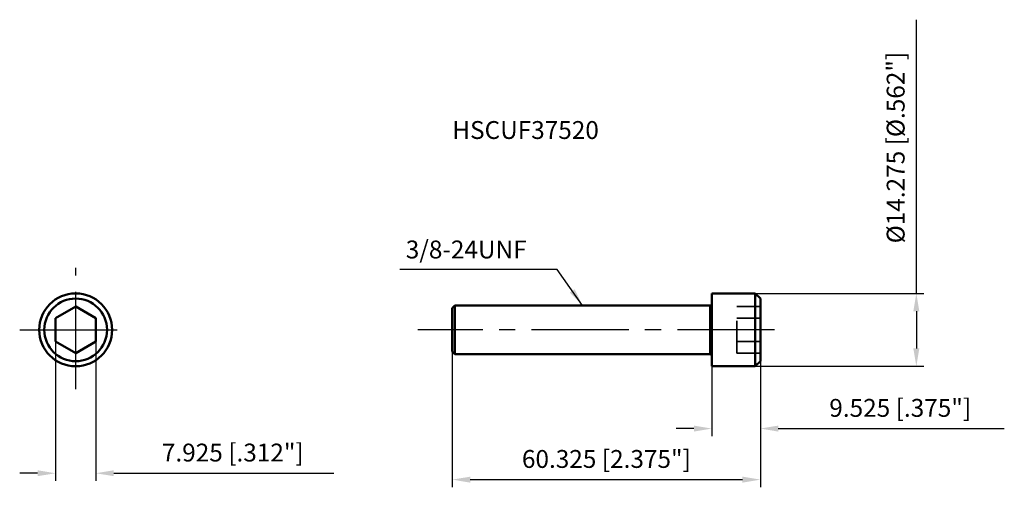
# Model space of a CAD drawing. Units: millimetres. Extents: x -145 to 48, y -31 to 61.
import ezdxf

# ---------------------------------------------------------------- set-up
doc = ezdxf.new("R2010")
doc.units = ezdxf.units.MM
doc.linetypes.add('CENTER2', pattern=[28.575, 19.05, -3.175, 3.175, -3.175])
doc.linetypes.add('DASHED2', pattern=[9.525, 6.35, -3.175])
for name, color, linetype, lineweight in [('1', 4, 'Continuous', 50), ('2', 7, 'Continuous', 25), ('3', 1, 'DASHED2', 35), ('4', 2, 'CENTER2', 25), ('sk6', 5, 'Continuous', 35)]:
    doc.layers.add(name, color=color, linetype=linetype, lineweight=lineweight)
doc.styles.add('simplex', font='txt.shx', dxfattribs={"height": 3.5})
doc.dimstyles.new('コピー - ISO-25', dxfattribs={"dimscale": 0, "dimtxt": 3.5, "dimasz": 3.5, "dimexe": 1.5, "dimexo": 0, "dimgap": 2.3, "dimtad": 1, "dimdec": 8, "dimdsep": 46, "dimtxsty": 'simplex', "dimcen": 0.09, "dimclrd": 256, "dimclre": 256, "dimclrt": 256, "dimadec": 0, "dimazin": 0, "dimtfac": 1, "dimtofl": 0, "dimtmove": 0, "dimatfit": 3, "dimfxl": 1, "dimtolj": 1, "dimlwd": -1, "dimlwe": -1, "dimarcsym": 0})

# ---------------------------------------------------------------- blocks, each defined once
blk = doc.blocks.new('*D1')
at = {"layer": '2'}
for p, q in [((-138.04, -2.29), (-138.04, -29.58)), ((-130.11, -2.29), (-130.11, -29.58)), ((-141.54, -28.08), (-145.04, -28.08)), ((-126.61, -28.08), (-83.51, -28.08))]:
    blk.add_line(p, q, dxfattribs=at)
for points in [[(-141.54, -28.66), (-141.54, -27.49), (-138.04, -28.08)], [(-126.61, -27.49), (-126.61, -28.66), (-130.11, -28.08)]]:
    blk.add_solid(points, dxfattribs=at)
at = {"layer": 'Defpoints', "color": 0}
for p in [(-138.04, -2.29), (-130.11, -2.29), (-130.11, -28.08)]:
    blk.add_point(p, dxfattribs=at)
at = {"layer": '2', "insert": (-103.31, -24.03), "char_height": 3.5, "attachment_point": 5, "style": 'simplex'}
blk.add_mtext('\\A1;7.925 [.312"]', dxfattribs=at)
blk = doc.blocks.new('*D2')
at = {"layer": '2'}
for p, q in [((-60.32, -4.26), (-60.32, -30.83)), ((0, -6.14), (0, -30.83)), ((-56.82, -29.33), (-3.5, -29.33))]:
    blk.add_line(p, q, dxfattribs=at)
for points in [[(-56.82, -28.75), (-56.82, -29.92), (-60.32, -29.33)], [(-3.5, -29.92), (-3.5, -28.75), (0, -29.33)]]:
    blk.add_solid(points, dxfattribs=at)
at = {"layer": 'Defpoints', "color": 0}
for p in [(-60.32, -4.26), (0, -6.14), (0, -29.33)]:
    blk.add_point(p, dxfattribs=at)
at = {"layer": '2', "insert": (-30.16, -25.28), "char_height": 3.5, "attachment_point": 5, "style": 'simplex'}
blk.add_mtext('\\A1;60.325 [2.375"]', dxfattribs=at)
blk = doc.blocks.new('*D3')
at = {"layer": '2'}
for p, q in [((-9.52, -7.14), (-9.52, -20.83)), ((0, -6.14), (0, -20.83)), ((-13.02, -19.33), (-16.52, -19.33)), ((3.5, -19.33), (47.77, -19.33))]:
    blk.add_line(p, q, dxfattribs=at)
for points in [[(-13.02, -19.92), (-13.02, -18.75), (-9.52, -19.33)], [(3.5, -18.75), (3.5, -19.92), (0, -19.33)]]:
    blk.add_solid(points, dxfattribs=at)
at = {"layer": 'Defpoints', "color": 0}
for p in [(-9.52, -7.14), (0, -6.14), (0, -19.33)]:
    blk.add_point(p, dxfattribs=at)
at = {"layer": '2', "insert": (27.38, -15.28), "char_height": 3.5, "attachment_point": 5, "style": 'simplex'}
blk.add_mtext('\\A1;9.525 [.375"]', dxfattribs=at)
blk = doc.blocks.new('*D4')
at = {"layer": '2'}
for p, q in [((30.54, 7.14), (30.54, 60.74)), ((-1, 7.14), (32.04, 7.14)), ((30.54, 3.64), (30.54, -3.64)), ((-1, -7.14), (32.04, -7.14))]:
    blk.add_line(p, q, dxfattribs=at)
for points in [[(31.12, 3.64), (29.95, 3.64), (30.54, 7.14)], [(29.95, -3.64), (31.12, -3.64), (30.54, -7.14)]]:
    blk.add_solid(points, dxfattribs=at)
at = {"layer": 'Defpoints', "color": 0}
for p in [(-1, 7.14), (-1, -7.14), (30.54, -7.14)]:
    blk.add_point(p, dxfattribs=at)
at = {"layer": '2', "insert": (26.49, 35.69), "char_height": 3.5, "attachment_point": 5, "rotation": 90, "style": 'simplex'}
blk.add_mtext('\\A1;%%C14.275 [%%C.562"]', dxfattribs=at)

msp = doc.modelspace()

# ---------------------------------------------------------------- linework, layer by layer
at = {"layer": '1'}
for p, q in [((-9.525, 7.1375), (-9.525, -7.1375)), ((-1, 7.1375), (-9.525, 7.1375)), ((-1, -7.1375), (-1, 7.1375)), ((-1, 7.1375), (0, 6.1375)), ((0, -6.1375), (0, 6.1375)), ((-134.07507008, 4.57550088), (-138.03757008, 2.28775044)), ((-130.11257008, 2.28775044), (-134.07507008, 4.57550088)), ((-60.325, 4.2625), (-59.825, 4.7625)), ((-60.325, 4.2625), (-60.325, -4.2625)), ((-59.825, 4.7625), (-59.825, -4.7625)), ((-9.825, 4.7625), (-59.825, 4.7625)), ((-9.825, -4.7625), (-9.825, 4.76247518)), ((-138.03757008, -2.28775044), (-138.03757008, 2.28775044)), ((-130.11257008, 2.28775044), (-130.11257008, -2.28775044)), ((-138.03757008, -2.28775044), (-134.07507008, -4.57550088)), ((-134.07507008, -4.57550088), (-130.11257008, -2.28775044)), ((-60.325, -4.2625), (-59.825, -4.7625)), ((-9.825, -4.7625), (-59.825, -4.7625)), ((-1, -7.1375), (-9.525, -7.1375)), ((-1, -7.1375), (0, -6.1375))]:
    msp.add_line(p, q, dxfattribs=at)
for radius in [7.1375, 6.1375]:
    msp.add_circle((-134.07507008, 0), radius, dxfattribs=at)
for centre, start, end in [((-9.825, 5.0625), 270, 0), ((-9.825, -5.0625), 0, 90)]:
    msp.add_arc(centre, 0.3, start, end, dxfattribs=at)
at = {"layer": '3'}
for p, q in [((-4.6, -4.57550088), (-4.6, 4.57550088)), ((-4.6, 4.57550088), (0, 4.57550088)), ((-4.6, 2.28775044), (0, 2.28775044)), ((-4.6, -2.28775044), (0, -2.28775044)), ((-4.6, -4.57550088), (0, -4.57550088))]:
    msp.add_line(p, q, dxfattribs=at)
at = {"layer": '4'}
for p, q in [((-134.07507008, -11.6097254), (-134.07507008, 12.11620279)), ((2.79651495, 0), (-67.05438248, 0)), ((-144.98252806, 0), (-123.3080899, 0))]:
    msp.add_line(p, q, dxfattribs=at)

# ---------------------------------------------------------------- texts
at = {"layer": '2', "insert": (-69.43664843, 17.48515235), "char_height": 3.5, "width": 10.514928111, "attachment_point": 1, "style": 'simplex'}
msp.add_mtext('3/8-24UNF', dxfattribs=at)
at = {"layer": 'sk6', "insert": (-60.325, 40.88202741), "char_height": 3.5, "width": 47.4948629873, "attachment_point": 1, "style": 'simplex'}
msp.add_mtext('HSCUF37520', dxfattribs=at)

# ---------------------------------------------------------------- dimensions: what is measured, and where the dimension line sits
at = {"layer": '2'}
dim = msp.add_linear_dim(base=(30.5366263782, -7.1375), p1=(-1, 7.1375), p2=(-1, -7.1375), angle=90, dimstyle='コピー - ISO-25', override={"dimscale": 1, "dimpost": '%%C<>'}, dxfattribs=at)
dim.commit()
dim.dimension.update_dxf_attribs({"geometry": '*D4', "text_midpoint": (30.5366263782, 35.6875), "dimtype": 160})
for base, p1, p2, picture, middle in [((-130.1125700758, -28.0777210323), (-138.0375700758, -2.2877504417), (-130.1125700758, -2.2877504417), '*D1', (-103.3125700758, -24.0277210323)), ((0, -29.3340484784), (-60.325, -4.2625), (0, -6.1375), '*D2', (-30.1625, -25.2840484784)), ((0, -19.3340484784), (-9.525, -7.1375), (0, -6.1375), '*D3', (27.3833333333, -15.2840484784))]:
    dim = msp.add_linear_dim(base=base, p1=p1, p2=p2, dimstyle='コピー - ISO-25', override={"dimscale": 1}, dxfattribs=at)
    dim.commit()
    dim.dimension.update_dxf_attribs({"geometry": picture, "text_midpoint": middle})

# ---------------------------------------------------------------- leaders
msp.add_leader([(-34.825, 4.7625), (-39.76702244, 11.82230546), (-70.60578453, 11.82230546)], dimstyle='コピー - ISO-25', override={"dimscale": 1, "dimgap": 2.3, "dimtad": 0}, dxfattribs=at)

doc.saveas('drawing.dxf')
